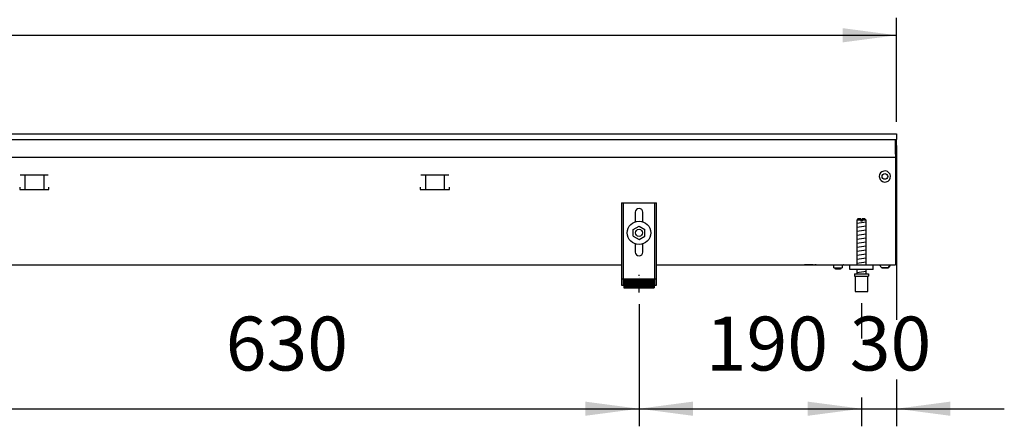
# Model space of a CAD drawing. Units: millimetres. Extents: x -8074 to 842, y 10003 to 15943.
# Drawn here: x -5687 to -4846, y 11816 to 12163 of the extents above; entities that cross this region are included whole.
import ezdxf

# ---------------------------------------------------------------- set-up
doc = ezdxf.new("R2010")
doc.units = ezdxf.units.MM
doc.linetypes.add('DOT_CENTER', pattern=[14, 12, -1, 0, -1])
doc.layers.add('1', color=7, linetype='Continuous')
doc.styles.add('CONVERTER_14', font='txt.shx', dxfattribs={"width": 0.9})
doc.dimstyles.new('ME10_DIM_156', dxfattribs={"dimtxt": 46, "dimasz": 46, "dimexe": 15, "dimexo": 10, "dimgap": 18, "dimtad": 1, "dimdec": 0, "dimdsep": 46, "dimtxsty": 'CONVERTER_14', "dimsah": 1, "dimcen": 0.09, "dimclrd": 6, "dimclre": 6, "dimclrt": 3, "dimadec": 0, "dimazin": 0, "dimtfac": 1, "dimtdec": 4, "dimtix": 1, "dimtmove": 0, "dimatfit": 3, "dimfxl": 1, "dimtolj": 1, "dimtzin": 0, "dimarcsym": 0})
doc.dimstyles.new('ME10_DIM_157', dxfattribs={"dimtxt": 46, "dimasz": 46, "dimexe": 15, "dimexo": 10, "dimgap": 18, "dimtad": 1, "dimdec": 0, "dimdsep": 46, "dimtxsty": 'CONVERTER_14', "dimsah": 1, "dimcen": 0.09, "dimclrd": 6, "dimclre": 6, "dimclrt": 3, "dimadec": 0, "dimazin": 0, "dimtfac": 1, "dimtdec": 4, "dimtix": 1, "dimtmove": 0, "dimatfit": 3, "dimfxl": 1, "dimtolj": 1, "dimtzin": 0, "dimarcsym": 0})
doc.dimstyles.new('ME10_DIM_161', dxfattribs={"dimtxt": 46, "dimasz": 46, "dimexe": 15, "dimexo": 10, "dimgap": 18, "dimtad": 1, "dimdec": 0, "dimdsep": 46, "dimtxsty": 'CONVERTER_14', "dimsah": 1, "dimcen": 0.09, "dimclrd": 6, "dimclre": 6, "dimclrt": 3, "dimadec": 0, "dimazin": 0, "dimtfac": 1, "dimtdec": 4, "dimtix": 1, "dimtmove": 0, "dimatfit": 3, "dimfxl": 1, "dimtolj": 1, "dimtzin": 0, "dimarcsym": 0})
doc.dimstyles.new('ME10_DIM_168', dxfattribs={"dimtxt": 46, "dimasz": 46, "dimexe": 15, "dimexo": 10, "dimgap": 18, "dimtad": 1, "dimdec": 0, "dimdsep": 46, "dimtxsty": 'CONVERTER_14', "dimsah": 1, "dimcen": 0.09, "dimclrd": 6, "dimclre": 6, "dimclrt": 3, "dimadec": 0, "dimazin": 0, "dimtfac": 1, "dimtdec": 4, "dimtix": 1, "dimtmove": 0, "dimatfit": 3, "dimfxl": 1, "dimtolj": 1, "dimtzin": 0, "dimarcsym": 0})

# ---------------------------------------------------------------- blocks, each defined once
blk = doc.blocks.new('*D151')
at = {"layer": '1', "color": 6, "linetype": 'Continuous'}
for p, q in [((-5788.3, 11921.18), (-5788.3, 11816.17)), ((-5158.3, 11920.42), (-5158.3, 11816.17)), ((-5788.3, 11831.17), (-5158.3, 11831.17))]:
    blk.add_line(p, q, dxfattribs=at)
at = {"layer": '1', "color": 6}
for points in [[(-5742.3, 11837.23), (-5742.3, 11825.12), (-5788.3, 11831.17)], [(-5204.3, 11825.12), (-5204.3, 11837.23), (-5158.3, 11831.17)]]:
    blk.add_solid(points, dxfattribs=at)
at = {"layer": '1', "color": 3, "insert": (-5511.35, 11849.4), "char_height": 46, "attachment_point": 7, "rotation": 0.00014, "line_spacing_factor": 0.454545, "style": 'CONVERTER_14'}
blk.add_mtext('630', dxfattribs=at)
blk = doc.blocks.new('*D152')
at = {"layer": '1', "color": 6, "linetype": 'Continuous'}
for p, q in [((-4938.3, 12055.86), (-4938.3, 11907.06)), ((-4968.3, 11921.17), (-4968.3, 11891.06)), ((-4938.3, 11856.06), (-4938.3, 11816.17)), ((-4968.3, 11840.6), (-4968.3, 11816.17)), ((-5060.3, 11831.17), (-4968.3, 11831.17)), ((-4968.3, 11831.17), (-4938.3, 11831.17)), ((-4938.3, 11831.17), (-4846.3, 11831.17))]:
    blk.add_line(p, q, dxfattribs=at)
at = {"layer": '1', "color": 6}
for points in [[(-5014.3, 11825.12), (-5014.3, 11837.23), (-4968.3, 11831.17)], [(-4892.3, 11837.23), (-4892.3, 11825.12), (-4938.3, 11831.17)]]:
    blk.add_solid(points, dxfattribs=at)
at = {"layer": '1', "color": 3, "insert": (-4978.32, 11849.4), "char_height": 46, "attachment_point": 7, "rotation": 0.00014, "line_spacing_factor": 0.454545, "style": 'CONVERTER_14'}
blk.add_mtext('30', dxfattribs=at)
blk = doc.blocks.new('*D156')
at = {"layer": '1', "color": 6, "linetype": 'Continuous'}
for p, q in [((-7278.3, 12075.66), (-7278.3, 12164.86)), ((-4938.3, 12075.86), (-4938.3, 12164.86)), ((-7278.3, 12149.86), (-4938.3, 12149.86))]:
    blk.add_line(p, q, dxfattribs=at)
at = {"layer": '1', "color": 6}
for points in [[(-7232.3, 12155.91), (-7232.3, 12143.8), (-7278.3, 12149.86)], [(-4984.3, 12143.8), (-4984.3, 12155.91), (-4938.3, 12149.86)]]:
    blk.add_solid(points, dxfattribs=at)
at = {"layer": '1', "color": 3, "insert": (-6159.39, 12168.09), "char_height": 46, "attachment_point": 7, "rotation": 0.00014, "line_spacing_factor": 0.454545, "style": 'CONVERTER_14'}
blk.add_mtext('2340', dxfattribs=at)
blk = doc.blocks.new('*D163')
at = {"layer": '1', "color": 6, "linetype": 'Continuous'}
for p, q in [((-5158.3, 11920.42), (-5158.3, 11816.17)), ((-4968.3, 11921.17), (-4968.3, 11891.06)), ((-4968.3, 11840.06), (-4968.3, 11816.17)), ((-5158.3, 11831.17), (-4968.3, 11831.17))]:
    blk.add_line(p, q, dxfattribs=at)
at = {"layer": '1', "color": 6}
for points in [[(-5112.3, 11837.23), (-5112.3, 11825.12), (-5158.3, 11831.17)], [(-5014.3, 11825.12), (-5014.3, 11837.23), (-4968.3, 11831.17)]]:
    blk.add_solid(points, dxfattribs=at)
at = {"layer": '1', "color": 3, "insert": (-5101.35, 11849.4), "char_height": 46, "attachment_point": 7, "rotation": 0.00014, "line_spacing_factor": 0.454545, "style": 'CONVERTER_14'}
blk.add_mtext('190', dxfattribs=at)

msp = doc.modelspace()

# ---------------------------------------------------------------- hatches: boundary and pattern name
at = {"layer": '1', "linetype": 'Continuous'}
h = msp.add_hatch(dxfattribs=at)
h.set_pattern_fill('CUSTOM64', color=6, scale=0.1, angle=45, pattern_type=2)
h.set_pattern_definition([(45, (2246.8648, 131.03478), (-0.14142135624, 1e-17), [])])
h.paths.add_polyline_path([(-5145.303, 11934.458), (-5171.303, 11934.458), (-5171.303, 11941.958), (-5145.303, 11941.958)])

# ---------------------------------------------------------------- linework, layer by layer
at = {"color": 2, "linetype": 'Continuous'}
for p, q in [((-7278.303, 12065.858), (-4938.303, 12065.858)), ((-4938.303, 12065.658), (-4938.303, 12065.858)), ((-4938.303, 12065.858), (-4938.303, 12065.658)), ((-4938.303, 12065.658), (-4938.303, 12061.058)), ((-4938.303, 12065.658), (-4938.303, 12061.058)), ((-4938.303, 12061.058), (-4938.303, 12060.858)), ((-4938.303, 12060.858), (-4938.303, 12061.058)), ((-4938.303, 12049.658), (-4938.303, 12060.858)), ((-4938.303, 12049.058), (-4938.303, 12060.858)), ((-4939.303, 12044.258), (-4939.303, 11956.458)), ((-4938.303, 12049.658), (-4938.303, 12048.858)), ((-4938.303, 12048.858), (-4938.303, 12049.058)), ((-7008.303, 11953.858), (-5173.303, 11953.858)), ((-5143.303, 11953.858), (-4958.303, 11953.858)), ((-4958.303, 11953.858), (-4939.303, 11953.858)), ((-4939.303, 11956.458), (-4939.303, 11953.858))]:
    msp.add_line(p, q, dxfattribs=at)
at = {"color": 6, "linetype": 'Continuous'}
for p, q in [((-7277.303, 12060.858), (-4938.303, 12060.858)), ((-4939.303, 12048.458), (-4939.303, 12060.858)), ((-7277.303, 12045.858), (-4939.303, 12045.858)), ((-4939.303, 12048.858), (-4938.303, 12048.858)), ((-4939.303, 12048.458), (-4939.303, 12045.858)), ((-4939.303, 12045.858), (-4939.303, 12044.258)), ((-5662.835, 12030.358), (-5686.752, 12030.358)), ((-5682.794, 12030.108), (-5682.794, 12018.348)), ((-5666.794, 12030.108), (-5666.794, 12018.348)), ((-5320.835, 12030.358), (-5344.752, 12030.358)), ((-5340.794, 12030.108), (-5340.794, 12018.348)), ((-5324.794, 12030.108), (-5324.794, 12018.348)), ((-5687.294, 12020.348), (-5687.294, 12018.348)), ((-5687.294, 12018.348), (-5662.294, 12018.348)), ((-5662.294, 12018.348), (-5662.294, 12020.348)), ((-5345.294, 12020.348), (-5345.294, 12018.348)), ((-5345.294, 12018.348), (-5320.294, 12018.348)), ((-5320.294, 12018.348), (-5320.294, 12020.348)), ((-5171.803, 12006.858), (-5171.803, 11936.658)), ((-5144.803, 11936.658), (-5144.803, 12006.858)), ((-4968.903, 11992.171), (-4972.303, 11992.171)), ((-4968.903, 11992.171), (-4968.903, 11991.171)), ((-4967.703, 11991.171), (-4968.903, 11991.171)), ((-4967.703, 11992.171), (-4967.703, 11991.171)), ((-4964.303, 11992.171), (-4967.703, 11992.171)), ((-5009.553, 11953.838), (-5017.053, 11953.838)), ((-5007.043, 11953.838), (-5008.053, 11953.838)), ((-4992.479, 11953.775), (-4992.684, 11953.837)), ((-4992.29, 11953.673), (-4992.479, 11953.775)), ((-4992.124, 11953.537), (-4992.29, 11953.673)), ((-4991.988, 11953.371), (-4992.124, 11953.537)), ((-4991.886, 11953.182), (-4991.988, 11953.371)), ((-4991.824, 11952.977), (-4991.886, 11953.182)), ((-4991.803, 11952.763), (-4991.824, 11952.977)), ((-4991.803, 11951.358), (-4991.803, 11952.763)), ((-4991.803, 11951.358), (-4984.803, 11951.358)), ((-4990.403, 11950.358), (-4990.736, 11951.358)), ((-4985.87, 11951.358), (-4986.203, 11950.358)), ((-4984.782, 11952.977), (-4984.803, 11952.763)), ((-4984.803, 11952.763), (-4984.803, 11951.358)), ((-4984.72, 11953.182), (-4984.782, 11952.977)), ((-4984.618, 11953.371), (-4984.72, 11953.182)), ((-4984.482, 11953.537), (-4984.618, 11953.371)), ((-4984.316, 11953.673), (-4984.482, 11953.537)), ((-4984.127, 11953.775), (-4984.316, 11953.673)), ((-4983.922, 11953.837), (-4984.127, 11953.775)), ((-4983.708, 11953.858), (-4983.922, 11953.837)), ((-4951.046, 11951.346), (-4953.059, 11953.858)), ((-4951.046, 11951.346), (-4945.563, 11951.346)), ((-4945.563, 11951.346), (-4951.046, 11951.346)), ((-4943.547, 11953.858), (-4945.563, 11951.346)), ((-4945.563, 11951.346), (-4943.547, 11953.858)), ((-4945.563, 11951.346), (-4945.361, 11951.596)), ((-4945.361, 11951.596), (-4945.563, 11951.346)), ((-4944.252, 11952.978), (-4943.95, 11953.355)), ((-4943.95, 11953.355), (-4944.252, 11952.978)), ((-4943.749, 11953.606), (-4943.547, 11953.858)), ((-4943.547, 11953.858), (-4943.749, 11953.606)), ((-4987.499, 11950.358), (-4990.403, 11950.358)), ((-4986.203, 11950.358), (-4987.499, 11950.358)), ((-4973.803, 11944.171), (-4962.803, 11944.171)), ((-5173.303, 11941.928), (-5171.803, 11941.928)), ((-5144.803, 11941.928), (-5143.303, 11941.928))]:
    msp.add_line(p, q, dxfattribs=at)
at = {"color": 1, "linetype": 'Continuous'}
for p, q in [((-5173.303, 12006.858), (-5143.303, 12006.858)), ((-5173.303, 12006.858), (-5173.303, 11936.658)), ((-5143.303, 11936.658), (-5143.303, 12006.858)), ((-5161.503, 11998.858), (-5161.503, 11990.634)), ((-5155.103, 11990.732), (-5155.103, 11998.858)), ((-4971.303, 11993.171), (-4972.303, 11992.171)), ((-4968.903, 11993.171), (-4971.303, 11993.171)), ((-4968.903, 11993.171), (-4968.903, 11992.171)), ((-4967.703, 11992.171), (-4967.703, 11993.171)), ((-4965.303, 11993.171), (-4967.703, 11993.171)), ((-4964.303, 11992.171), (-4965.303, 11993.171)), ((-5163.303, 11984.145), (-5158.303, 11987.031)), ((-5163.303, 11978.371), (-5163.303, 11984.145)), ((-5158.303, 11987.031), (-5153.303, 11984.145)), ((-5153.303, 11978.371), (-5153.303, 11984.145)), ((-4972.303, 11992.171), (-4972.303, 11953.858)), ((-4964.303, 11953.858), (-4964.303, 11992.171)), ((-5163.303, 11978.371), (-5158.303, 11975.484)), ((-5158.303, 11975.484), (-5153.303, 11978.371)), ((-5161.503, 11971.881), (-5161.503, 11964.858)), ((-5155.103, 11964.858), (-5155.103, 11971.881)), ((-4978.303, 11949.858), (-4978.303, 11953.858)), ((-4958.303, 11949.858), (-4978.303, 11949.858)), ((-4974.303, 11946.171), (-4974.303, 11944.171)), ((-4974.303, 11946.171), (-4962.303, 11946.171)), ((-4974.303, 11944.171), (-4973.803, 11944.171)), ((-4973.803, 11944.171), (-4973.803, 11931.171)), ((-4972.303, 11949.858), (-4972.303, 11946.171)), ((-4964.303, 11946.171), (-4964.303, 11949.858)), ((-4962.803, 11944.171), (-4962.303, 11944.171)), ((-4962.803, 11931.171), (-4962.803, 11944.171)), ((-4962.303, 11946.171), (-4962.303, 11944.171)), ((-5173.303, 11936.658), (-5171.303, 11936.658)), ((-5171.303, 11941.958), (-5145.303, 11941.958)), ((-5171.303, 11941.958), (-5171.303, 11934.458)), ((-5171.303, 11934.458), (-5145.303, 11934.458)), ((-5145.303, 11941.958), (-5145.303, 11934.458)), ((-5145.303, 11936.658), (-5143.303, 11936.658)), ((-4973.803, 11931.171), (-4968.303, 11931.171)), ((-4968.303, 11931.171), (-4962.803, 11931.171))]:
    msp.add_line(p, q, dxfattribs=at)
at = {"color": 6, "linetype": 'Continuous'}
for centre, radius in [((-4948.303, 12029.358), 2.4), ((-5158.303, 11981.258), 10), ((-5158.303, 11981.258), 3)]:
    msp.add_circle(centre, radius, dxfattribs=at)
for start, end in [(225.91771, 179.999672), (179.999672, 225.91771)]:
    msp.add_arc((-4948.303, 12029.358), 4.756, start, end, dxfattribs=at)
at = {"color": 1, "linetype": 'Continuous'}
for centre, start, end in [((-5158.303, 11998.858), 90, 180), ((-5158.303, 11998.858), 0, 90), ((-5158.303, 11964.858), 180, 270), ((-5158.303, 11964.858), 270, 0)]:
    msp.add_arc(centre, 3.2, start, end, dxfattribs=at)
at = {"layer": '1', "color": 6, "linetype": 'Continuous'}
for p, q in [((-4972.303, 11989.412), (-4964.343, 11990.739)), ((-4972.303, 11986), (-4964.343, 11987.327)), ((-4972.303, 11982.588), (-4964.343, 11983.914)), ((-4972.303, 11979.176), (-4964.343, 11980.502)), ((-4972.303, 11975.763), (-4964.343, 11977.09)), ((-4972.303, 11972.351), (-4964.343, 11973.678)), ((-4972.303, 11968.939), (-4964.343, 11970.266)), ((-4972.303, 11965.527), (-4964.343, 11966.853)), ((-4972.303, 11962.115), (-4964.343, 11963.441)), ((-4972.303, 11958.702), (-4964.343, 11960.029)), ((-4972.303, 11955.29), (-4964.343, 11956.617)), ((-4972.303, 11947.351), (-4964.343, 11948.678))]:
    msp.add_line(p, q, dxfattribs=at)
at = {"layer": '1', "color": 1, "linetype": 'Continuous'}
msp.add_line((-4958.303, 11949.858), (-4958.303, 11953.858), dxfattribs=at)
at = {"layer": '1', "color": 6, "linetype": 'DOT_CENTER'}
msp.add_line((-5158.303, 11930.422), (-5158.303, 11945.422), dxfattribs=at)

# ---------------------------------------------------------------- dimensions: what is measured, and where the dimension line sits
at = {"layer": '1'}
for base, p1, p2, dimstyle, picture, middle in [((-7278.303, 12149.858), (-4938.303, 12065.858), (-7278.303, 12065.658), 'ME10_DIM_161', '*D156', (-6108.303, 12185.371)), ((-4968.303, 11831.171), (-4938.303, 12065.858), (-4968.303, 11931.171), 'ME10_DIM_157', '*D152', (-4953.303, 11866.684)), ((-5788.303, 11831.171), (-5158.303, 11930.422), (-5788.303, 11931.182), 'ME10_DIM_156', '*D151', (-5473.303, 11866.684)), ((-5158.303, 11831.171), (-4968.303, 11931.171), (-5158.303, 11930.422), 'ME10_DIM_168', '*D163', (-5063.303, 11866.684))]:
    dim = msp.add_linear_dim(base=base, p1=p1, p2=p2, dimstyle=dimstyle, dxfattribs=at)
    dim.commit()
    dim.dimension.update_dxf_attribs({"geometry": picture, "text_midpoint": middle, "text_rotation": 0.000139})

doc.saveas('drawing.dxf')
